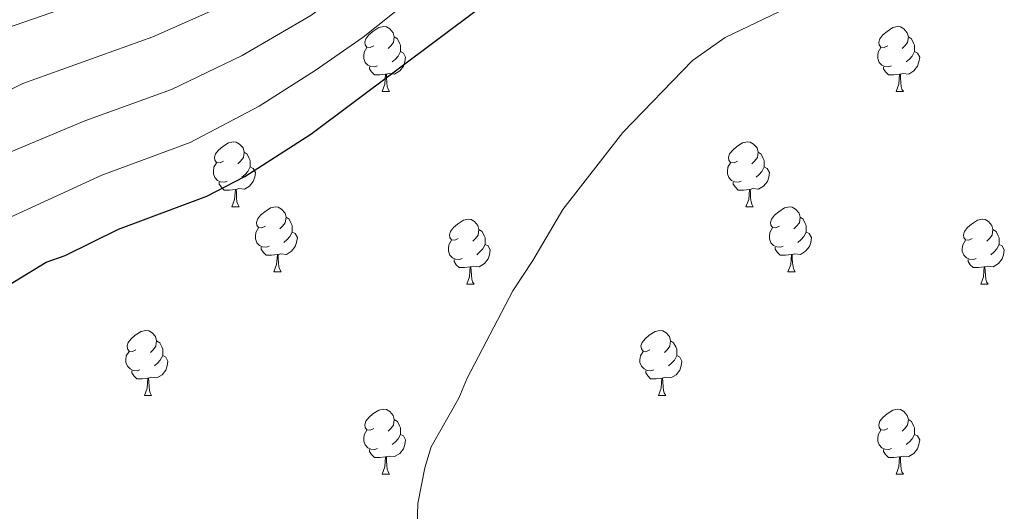
# Model space of a CAD drawing. Units: metres. Extents: x 644136 to 648653, y 4727227 to 4730291.
# Drawn here: x 646135 to 646287, y 4728541 to 4728617 of the extents above; entities that cross this region are included whole.
import ezdxf

# ---------------------------------------------------------------- set-up
doc = ezdxf.new("R2010")
doc.units = ezdxf.units.M
doc.header["$MEASUREMENT"] = 0
for name, color, linetype, lineweight in [('Level 36', 142, 'Continuous', 0), ('Level 4', 36, 'Continuous', 30), ('Level 5', 36, 'Continuous', 0)]:
    doc.layers.add(name, color=color, linetype=linetype, lineweight=lineweight)

msp = doc.modelspace()

# ---------------------------------------------------------------- linework, layer by layer
at = {"layer": 'Level 36', "color": 92, "linetype": 'Continuous', "lineweight": 0}
for p, q in [((646190.89, 4728605.8, 0.01), (646192.01, 4728605.8, 0.01)), ((646270.21, 4728605.8, 0.01), (646271.34, 4728605.8, 0.01)), ((646167.7, 4728588.03, 0.01), (646168.82, 4728588.03, 0.01)), ((646247.03, 4728588.03, 0.01), (646248.15, 4728588.03, 0.01)), ((646174.17, 4728577.99, 0.01), (646175.3, 4728577.99, 0.01)), ((646253.5, 4728577.99, 0.01), (646254.63, 4728577.99, 0.01)), ((646203.95, 4728576.09, 0.01), (646205.07, 4728576.09, 0.01)), ((646283.27, 4728576.09, 0.01), (646284.4, 4728576.09, 0.01)), ((646154.2, 4728558.94, 0.01), (646155.32, 4728558.94, 0.01)), ((646233.52, 4728558.94, 0.01), (646234.65, 4728558.94, 0.01)), ((646190.89, 4728546.8, 0.01), (646192.01, 4728546.8, 0.01)), ((646270.21, 4728546.8, 0.01), (646271.34, 4728546.8, 0.01))]:
    msp.add_line(p, q, dxfattribs=at)
for points in [[(646189.59, 4728612.86, 0.01), (646189.06, 4728612.59, 0.01), (646188.53, 4728612.65, 0.01), (646188.26, 4728613.02, 0.01), (646188.21, 4728613.44, 0.01), (646188.37, 4728613.96, 0.01), (646188.85, 4728614.56, 0.01), (646189.48, 4728615.09, 0.01), (646190.38, 4728615.67, 0.01), (646191.13, 4728615.83, 0.01), (646191.55, 4728615.78, 0.01), (646192.08, 4728615.46, 0.01), (646192.61, 4728614.88, 0.01), (646192.77, 4728614.24, 0.01), (646192.66, 4728613.39, 0.01), (646192.24, 4728612.86, 0.01), (646191.82, 4728612.43, 0.01)], [(646268.91, 4728612.86, 0.01), (646268.38, 4728612.59, 0.01), (646267.85, 4728612.65, 0.01), (646267.59, 4728613.02, 0.01), (646267.53, 4728613.44, 0.01), (646267.69, 4728613.96, 0.01), (646268.17, 4728614.56, 0.01), (646268.81, 4728615.09, 0.01), (646269.71, 4728615.67, 0.01), (646270.45, 4728615.83, 0.01), (646270.88, 4728615.78, 0.01), (646271.41, 4728615.46, 0.01), (646271.94, 4728614.88, 0.01), (646272.1, 4728614.24, 0.01), (646271.99, 4728613.39, 0.01), (646271.56, 4728612.86, 0.01), (646271.14, 4728612.43, 0.01)], [(646192.77, 4728614.24, 0.01), (646193.25, 4728613.92, 0.01), (646193.56, 4728613.28, 0.01), (646193.72, 4728612.96, 0.01), (646193.72, 4728612.38, 0.01), (646193.72, 4728611.96, 0.01), (646193.35, 4728611.27, 0.01), (646192.93, 4728610.79, 0.01), (646192.45, 4728610.37, 0.01)], [(646272.1, 4728614.24, 0.01), (646272.57, 4728613.92, 0.01), (646272.89, 4728613.28, 0.01), (646273.05, 4728612.96, 0.01), (646273.05, 4728612.38, 0.01), (646273.05, 4728611.96, 0.01), (646272.68, 4728611.27, 0.01), (646272.26, 4728610.79, 0.01), (646271.78, 4728610.37, 0.01)], [(646190.17, 4728609.78, 0.01), (646189.75, 4728609.62, 0.01), (646189.16, 4728609.68, 0.01), (646188.69, 4728609.89, 0.01), (646188.26, 4728610.31, 0.01), (646188.05, 4728610.9, 0.01), (646188.05, 4728611.32, 0.01), (646188.1, 4728611.9, 0.01), (646188.53, 4728612.59, 0.01)], [(646193.72, 4728611.96, 0.01), (646194.18, 4728611.71, 0.01), (646194.52, 4728611.09, 0.01), (646194.41, 4728610.37, 0.01), (646194.2, 4728609.73, 0.01), (646193.62, 4728608.99, 0.01), (646192.82, 4728608.51, 0.01), (646191.97, 4728608.61, 0.01), (646191.54, 4728608.48, 0.01)], [(646269.5, 4728609.78, 0.01), (646269.07, 4728609.62, 0.01), (646268.49, 4728609.68, 0.01), (646268.01, 4728609.89, 0.01), (646267.59, 4728610.31, 0.01), (646267.37, 4728610.9, 0.01), (646267.37, 4728611.32, 0.01), (646267.43, 4728611.9, 0.01), (646267.85, 4728612.59, 0.01)], [(646273.05, 4728611.96, 0.01), (646273.5, 4728611.71, 0.01), (646273.85, 4728611.09, 0.01), (646273.74, 4728610.37, 0.01), (646273.53, 4728609.73, 0.01), (646272.94, 4728608.99, 0.01), (646272.15, 4728608.51, 0.01), (646271.3, 4728608.61, 0.01), (646270.87, 4728608.48, 0.01)], [(646191.43, 4728608.48, 0.01), (646190.54, 4728608.4, 0.01), (646189.7, 4728608.4, 0.01), (646189.27, 4728608.83, 0.01), (646188.95, 4728609.3, 0.01), (646188.95, 4728609.62, 0.01)], [(646270.76, 4728608.48, 0.01), (646269.87, 4728608.4, 0.01), (646269.02, 4728608.4, 0.01), (646268.6, 4728608.83, 0.01), (646268.28, 4728609.3, 0.01), (646268.28, 4728609.62, 0.01)], [(646190.89, 4728605.8, 0.01), (646191.32, 4728606.96, 0.01), (646191.43, 4728608.48, 0.01), (646191.54, 4728608.48, 0.01), (646191.58, 4728607.9, 0.01), (646191.61, 4728607.21, 0.01), (646191.68, 4728606.6, 0.01), (646191.8, 4728606.2, 0.01), (646192.01, 4728605.8, 0.01)], [(646270.21, 4728605.8, 0.01), (646270.65, 4728606.96, 0.01), (646270.76, 4728608.48, 0.01), (646270.87, 4728608.48, 0.01), (646270.9, 4728607.9, 0.01), (646270.94, 4728607.21, 0.01), (646271.01, 4728606.6, 0.01), (646271.12, 4728606.2, 0.01), (646271.34, 4728605.8, 0.01)], [(646166.4, 4728595.09, 0.01), (646165.87, 4728594.82, 0.01), (646165.34, 4728594.88, 0.01), (646165.07, 4728595.25, 0.01), (646165.02, 4728595.67, 0.01), (646165.18, 4728596.19, 0.01), (646165.66, 4728596.79, 0.01), (646166.29, 4728597.32, 0.01), (646167.19, 4728597.9, 0.01), (646167.94, 4728598.06, 0.01), (646168.36, 4728598.01, 0.01), (646168.89, 4728597.69, 0.01), (646169.42, 4728597.11, 0.01), (646169.58, 4728596.47, 0.01), (646169.47, 4728595.62, 0.01), (646169.05, 4728595.09, 0.01), (646168.63, 4728594.66, 0.01)], [(646245.73, 4728595.09, 0.01), (646245.2, 4728594.82, 0.01), (646244.67, 4728594.88, 0.01), (646244.4, 4728595.25, 0.01), (646244.35, 4728595.67, 0.01), (646244.51, 4728596.19, 0.01), (646244.99, 4728596.79, 0.01), (646245.62, 4728597.32, 0.01), (646246.52, 4728597.9, 0.01), (646247.27, 4728598.06, 0.01), (646247.69, 4728598.01, 0.01), (646248.22, 4728597.69, 0.01), (646248.75, 4728597.11, 0.01), (646248.91, 4728596.47, 0.01), (646248.8, 4728595.62, 0.01), (646248.38, 4728595.09, 0.01), (646247.96, 4728594.66, 0.01)], [(646169.58, 4728596.47, 0.01), (646170.06, 4728596.15, 0.01), (646170.37, 4728595.51, 0.01), (646170.53, 4728595.19, 0.01), (646170.53, 4728594.61, 0.01), (646170.53, 4728594.19, 0.01), (646170.16, 4728593.5, 0.01), (646169.74, 4728593.02, 0.01), (646169.26, 4728592.6, 0.01)], [(646248.91, 4728596.47, 0.01), (646249.39, 4728596.15, 0.01), (646249.7, 4728595.51, 0.01), (646249.86, 4728595.19, 0.01), (646249.86, 4728594.61, 0.01), (646249.86, 4728594.19, 0.01), (646249.49, 4728593.5, 0.01), (646249.07, 4728593.02, 0.01), (646248.59, 4728592.6, 0.01)], [(646166.98, 4728592.01, 0.01), (646166.56, 4728591.85, 0.01), (646165.97, 4728591.91, 0.01), (646165.5, 4728592.12, 0.01), (646165.07, 4728592.54, 0.01), (646164.86, 4728593.13, 0.01), (646164.86, 4728593.55, 0.01), (646164.91, 4728594.13, 0.01), (646165.34, 4728594.82, 0.01)], [(646170.53, 4728594.19, 0.01), (646170.99, 4728593.94, 0.01), (646171.33, 4728593.32, 0.01), (646171.22, 4728592.6, 0.01), (646171.01, 4728591.96, 0.01), (646170.43, 4728591.22, 0.01), (646169.63, 4728590.74, 0.01), (646168.78, 4728590.84, 0.01), (646168.35, 4728590.71, 0.01)], [(646246.31, 4728592.01, 0.01), (646245.89, 4728591.85, 0.01), (646245.3, 4728591.91, 0.01), (646244.83, 4728592.12, 0.01), (646244.4, 4728592.54, 0.01), (646244.19, 4728593.13, 0.01), (646244.19, 4728593.55, 0.01), (646244.24, 4728594.13, 0.01), (646244.67, 4728594.82, 0.01)], [(646249.86, 4728594.19, 0.01), (646250.32, 4728593.94, 0.01), (646250.66, 4728593.32, 0.01), (646250.55, 4728592.6, 0.01), (646250.34, 4728591.96, 0.01), (646249.76, 4728591.22, 0.01), (646248.96, 4728590.74, 0.01), (646248.11, 4728590.84, 0.01), (646247.68, 4728590.71, 0.01)], [(646168.24, 4728590.71, 0.01), (646167.35, 4728590.63, 0.01), (646166.51, 4728590.63, 0.01), (646166.08, 4728591.06, 0.01), (646165.76, 4728591.53, 0.01), (646165.76, 4728591.85, 0.01)], [(646167.7, 4728588.03, 0.01), (646168.13, 4728589.19, 0.01), (646168.24, 4728590.71, 0.01), (646168.35, 4728590.71, 0.01), (646168.39, 4728590.13, 0.01), (646168.42, 4728589.44, 0.01), (646168.49, 4728588.83, 0.01), (646168.61, 4728588.43, 0.01), (646168.82, 4728588.03, 0.01)], [(646247.57, 4728590.71, 0.01), (646246.68, 4728590.63, 0.01), (646245.84, 4728590.63, 0.01), (646245.41, 4728591.06, 0.01), (646245.09, 4728591.53, 0.01), (646245.09, 4728591.85, 0.01)], [(646247.03, 4728588.03, 0.01), (646247.46, 4728589.19, 0.01), (646247.57, 4728590.71, 0.01), (646247.68, 4728590.71, 0.01), (646247.72, 4728590.13, 0.01), (646247.75, 4728589.44, 0.01), (646247.82, 4728588.83, 0.01), (646247.94, 4728588.43, 0.01), (646248.15, 4728588.03, 0.01)], [(646172.87, 4728585.05, 0.01), (646172.34, 4728584.79, 0.01), (646171.81, 4728584.84, 0.01), (646171.55, 4728585.21, 0.01), (646171.49, 4728585.64, 0.01), (646171.65, 4728586.16, 0.01), (646172.13, 4728586.75, 0.01), (646172.77, 4728587.28, 0.01), (646173.67, 4728587.87, 0.01), (646174.41, 4728588.03, 0.01), (646174.84, 4728587.97, 0.01), (646175.37, 4728587.66, 0.01), (646175.9, 4728587.07, 0.01), (646176.06, 4728586.43, 0.01), (646175.95, 4728585.58, 0.01), (646175.52, 4728585.05, 0.01), (646175.1, 4728584.63, 0.01)], [(646252.2, 4728585.05, 0.01), (646251.67, 4728584.79, 0.01), (646251.14, 4728584.84, 0.01), (646250.88, 4728585.21, 0.01), (646250.82, 4728585.64, 0.01), (646250.98, 4728586.16, 0.01), (646251.46, 4728586.75, 0.01), (646252.1, 4728587.28, 0.01), (646253, 4728587.87, 0.01), (646253.74, 4728588.03, 0.01), (646254.17, 4728587.97, 0.01), (646254.7, 4728587.66, 0.01), (646255.23, 4728587.07, 0.01), (646255.39, 4728586.43, 0.01), (646255.28, 4728585.58, 0.01), (646254.85, 4728585.05, 0.01), (646254.43, 4728584.63, 0.01)], [(646176.06, 4728586.43, 0.01), (646176.53, 4728586.12, 0.01), (646176.85, 4728585.48, 0.01), (646177.01, 4728585.16, 0.01), (646177.01, 4728584.58, 0.01), (646177.01, 4728584.15, 0.01), (646176.64, 4728583.46, 0.01), (646176.22, 4728582.98, 0.01), (646175.74, 4728582.56, 0.01)], [(646202.65, 4728583.15, 0.01), (646202.12, 4728582.88, 0.01), (646201.59, 4728582.94, 0.01), (646201.32, 4728583.31, 0.01), (646201.27, 4728583.73, 0.01), (646201.43, 4728584.25, 0.01), (646201.91, 4728584.85, 0.01), (646202.54, 4728585.38, 0.01), (646203.44, 4728585.96, 0.01), (646204.19, 4728586.12, 0.01), (646204.61, 4728586.07, 0.01), (646205.14, 4728585.75, 0.01), (646205.67, 4728585.17, 0.01), (646205.83, 4728584.53, 0.01), (646205.72, 4728583.68, 0.01), (646205.3, 4728583.15, 0.01), (646204.88, 4728582.72, 0.01)], [(646255.39, 4728586.43, 0.01), (646255.86, 4728586.12, 0.01), (646256.18, 4728585.48, 0.01), (646256.34, 4728585.16, 0.01), (646256.34, 4728584.58, 0.01), (646256.34, 4728584.15, 0.01), (646255.97, 4728583.46, 0.01), (646255.55, 4728582.98, 0.01), (646255.07, 4728582.56, 0.01)], [(646281.97, 4728583.15, 0.01), (646281.44, 4728582.88, 0.01), (646280.91, 4728582.94, 0.01), (646280.65, 4728583.31, 0.01), (646280.59, 4728583.73, 0.01), (646280.75, 4728584.25, 0.01), (646281.23, 4728584.85, 0.01), (646281.87, 4728585.38, 0.01), (646282.77, 4728585.96, 0.01), (646283.51, 4728586.12, 0.01), (646283.94, 4728586.07, 0.01), (646284.47, 4728585.75, 0.01), (646285, 4728585.17, 0.01), (646285.16, 4728584.53, 0.01), (646285.05, 4728583.68, 0.01), (646284.62, 4728583.15, 0.01), (646284.2, 4728582.72, 0.01)], [(646173.46, 4728581.97, 0.01), (646173.03, 4728581.81, 0.01), (646172.45, 4728581.87, 0.01), (646171.97, 4728582.08, 0.01), (646171.55, 4728582.51, 0.01), (646171.33, 4728583.09, 0.01), (646171.33, 4728583.51, 0.01), (646171.39, 4728584.1, 0.01), (646171.81, 4728584.79, 0.01)], [(646205.83, 4728584.53, 0.01), (646206.31, 4728584.21, 0.01), (646206.62, 4728583.57, 0.01), (646206.78, 4728583.25, 0.01), (646206.78, 4728582.67, 0.01), (646206.78, 4728582.25, 0.01), (646206.41, 4728581.56, 0.01), (646205.99, 4728581.08, 0.01), (646205.51, 4728580.66, 0.01)], [(646252.79, 4728581.97, 0.01), (646252.36, 4728581.81, 0.01), (646251.78, 4728581.87, 0.01), (646251.3, 4728582.08, 0.01), (646250.88, 4728582.51, 0.01), (646250.66, 4728583.09, 0.01), (646250.66, 4728583.51, 0.01), (646250.72, 4728584.1, 0.01), (646251.14, 4728584.79, 0.01)], [(646285.16, 4728584.53, 0.01), (646285.63, 4728584.21, 0.01), (646285.95, 4728583.57, 0.01), (646286.11, 4728583.25, 0.01), (646286.11, 4728582.67, 0.01), (646286.11, 4728582.25, 0.01), (646285.74, 4728581.56, 0.01), (646285.32, 4728581.08, 0.01), (646284.84, 4728580.66, 0.01)], [(646177.01, 4728584.15, 0.01), (646177.46, 4728583.9, 0.01), (646177.81, 4728583.29, 0.01), (646177.7, 4728582.56, 0.01), (646177.49, 4728581.92, 0.01), (646176.9, 4728581.18, 0.01), (646176.11, 4728580.7, 0.01), (646175.26, 4728580.81, 0.01), (646174.83, 4728580.68, 0.01)], [(646203.23, 4728580.07, 0.01), (646202.81, 4728579.91, 0.01), (646202.22, 4728579.97, 0.01), (646201.75, 4728580.18, 0.01), (646201.32, 4728580.6, 0.01), (646201.11, 4728581.19, 0.01), (646201.11, 4728581.61, 0.01), (646201.16, 4728582.19, 0.01), (646201.59, 4728582.88, 0.01)], [(646256.34, 4728584.15, 0.01), (646256.79, 4728583.9, 0.01), (646257.14, 4728583.29, 0.01), (646257.03, 4728582.56, 0.01), (646256.82, 4728581.92, 0.01), (646256.23, 4728581.18, 0.01), (646255.44, 4728580.7, 0.01), (646254.59, 4728580.81, 0.01), (646254.16, 4728580.68, 0.01)], [(646282.56, 4728580.07, 0.01), (646282.13, 4728579.91, 0.01), (646281.55, 4728579.97, 0.01), (646281.07, 4728580.18, 0.01), (646280.65, 4728580.6, 0.01), (646280.43, 4728581.19, 0.01), (646280.43, 4728581.61, 0.01), (646280.49, 4728582.19, 0.01), (646280.91, 4728582.88, 0.01)], [(646174.72, 4728580.68, 0.01), (646173.83, 4728580.59, 0.01), (646172.98, 4728580.59, 0.01), (646172.56, 4728581.02, 0.01), (646172.24, 4728581.5, 0.01), (646172.24, 4728581.81, 0.01)], [(646206.78, 4728582.25, 0.01), (646207.24, 4728582, 0.01), (646207.58, 4728581.38, 0.01), (646207.47, 4728580.66, 0.01), (646207.26, 4728580.02, 0.01), (646206.68, 4728579.28, 0.01), (646205.88, 4728578.8, 0.01), (646205.03, 4728578.9, 0.01), (646204.6, 4728578.77, 0.01)], [(646254.05, 4728580.68, 0.01), (646253.16, 4728580.59, 0.01), (646252.31, 4728580.59, 0.01), (646251.89, 4728581.02, 0.01), (646251.57, 4728581.5, 0.01), (646251.57, 4728581.81, 0.01)], [(646286.11, 4728582.25, 0.01), (646286.56, 4728582, 0.01), (646286.91, 4728581.38, 0.01), (646286.8, 4728580.66, 0.01), (646286.59, 4728580.02, 0.01), (646286, 4728579.28, 0.01), (646285.21, 4728578.8, 0.01), (646284.36, 4728578.9, 0.01), (646283.93, 4728578.77, 0.01)], [(646174.17, 4728577.99, 0.01), (646174.61, 4728579.15, 0.01), (646174.72, 4728580.68, 0.01), (646174.83, 4728580.68, 0.01), (646174.86, 4728580.09, 0.01), (646174.9, 4728579.41, 0.01), (646174.97, 4728578.79, 0.01), (646175.08, 4728578.39, 0.01), (646175.3, 4728577.99, 0.01)], [(646204.49, 4728578.77, 0.01), (646203.6, 4728578.69, 0.01), (646202.76, 4728578.69, 0.01), (646202.33, 4728579.12, 0.01), (646202.01, 4728579.59, 0.01), (646202.01, 4728579.91, 0.01)], [(646253.5, 4728577.99, 0.01), (646253.94, 4728579.15, 0.01), (646254.05, 4728580.68, 0.01), (646254.16, 4728580.68, 0.01), (646254.19, 4728580.09, 0.01), (646254.23, 4728579.41, 0.01), (646254.3, 4728578.79, 0.01), (646254.41, 4728578.39, 0.01), (646254.63, 4728577.99, 0.01)], [(646283.82, 4728578.77, 0.01), (646282.93, 4728578.69, 0.01), (646282.08, 4728578.69, 0.01), (646281.66, 4728579.12, 0.01), (646281.34, 4728579.59, 0.01), (646281.34, 4728579.91, 0.01)], [(646203.95, 4728576.09, 0.01), (646204.38, 4728577.25, 0.01), (646204.49, 4728578.77, 0.01), (646204.6, 4728578.77, 0.01), (646204.64, 4728578.19, 0.01), (646204.67, 4728577.5, 0.01), (646204.74, 4728576.89, 0.01), (646204.86, 4728576.49, 0.01), (646205.07, 4728576.09, 0.01)], [(646283.27, 4728576.09, 0.01), (646283.71, 4728577.25, 0.01), (646283.82, 4728578.77, 0.01), (646283.93, 4728578.77, 0.01), (646283.96, 4728578.19, 0.01), (646284, 4728577.5, 0.01), (646284.07, 4728576.89, 0.01), (646284.18, 4728576.49, 0.01), (646284.4, 4728576.09, 0.01)], [(646152.9, 4728566, 0.01), (646152.37, 4728565.74, 0.01), (646151.84, 4728565.8, 0.01), (646151.57, 4728566.16, 0.01), (646151.52, 4728566.59, 0.01), (646151.68, 4728567.11, 0.01), (646152.16, 4728567.7, 0.01), (646152.79, 4728568.24, 0.01), (646153.69, 4728568.82, 0.01), (646154.44, 4728568.98, 0.01), (646154.86, 4728568.92, 0.01), (646155.39, 4728568.61, 0.01), (646155.92, 4728568.02, 0.01), (646156.08, 4728567.38, 0.01), (646155.97, 4728566.54, 0.01), (646155.55, 4728566, 0.01), (646155.13, 4728565.58, 0.01)], [(646232.22, 4728566, 0.01), (646231.69, 4728565.74, 0.01), (646231.16, 4728565.8, 0.01), (646230.9, 4728566.16, 0.01), (646230.84, 4728566.59, 0.01), (646231, 4728567.11, 0.01), (646231.48, 4728567.7, 0.01), (646232.12, 4728568.24, 0.01), (646233.02, 4728568.82, 0.01), (646233.76, 4728568.98, 0.01), (646234.19, 4728568.92, 0.01), (646234.72, 4728568.61, 0.01), (646235.25, 4728568.02, 0.01), (646235.41, 4728567.38, 0.01), (646235.3, 4728566.54, 0.01), (646234.87, 4728566, 0.01), (646234.45, 4728565.58, 0.01)], [(646156.08, 4728567.38, 0.01), (646156.56, 4728567.07, 0.01), (646156.87, 4728566.43, 0.01), (646157.03, 4728566.11, 0.01), (646157.03, 4728565.53, 0.01), (646157.03, 4728565.1, 0.01), (646156.66, 4728564.42, 0.01), (646156.24, 4728563.94, 0.01), (646155.76, 4728563.52, 0.01)], [(646235.41, 4728567.38, 0.01), (646235.88, 4728567.07, 0.01), (646236.2, 4728566.43, 0.01), (646236.36, 4728566.11, 0.01), (646236.36, 4728565.53, 0.01), (646236.36, 4728565.1, 0.01), (646235.99, 4728564.42, 0.01), (646235.57, 4728563.94, 0.01), (646235.09, 4728563.52, 0.01)], [(646153.48, 4728562.92, 0.01), (646153.06, 4728562.76, 0.01), (646152.47, 4728562.82, 0.01), (646152, 4728563.04, 0.01), (646151.57, 4728563.46, 0.01), (646151.36, 4728564.04, 0.01), (646151.36, 4728564.46, 0.01), (646151.41, 4728565.05, 0.01), (646151.84, 4728565.74, 0.01)], [(646157.03, 4728565.1, 0.01), (646157.49, 4728564.86, 0.01), (646157.83, 4728564.24, 0.01), (646157.72, 4728563.52, 0.01), (646157.51, 4728562.88, 0.01), (646156.93, 4728562.14, 0.01), (646156.13, 4728561.66, 0.01), (646155.28, 4728561.76, 0.01), (646154.85, 4728561.63, 0.01)], [(646232.81, 4728562.92, 0.01), (646232.38, 4728562.76, 0.01), (646231.8, 4728562.82, 0.01), (646231.32, 4728563.04, 0.01), (646230.9, 4728563.46, 0.01), (646230.68, 4728564.04, 0.01), (646230.68, 4728564.46, 0.01), (646230.74, 4728565.05, 0.01), (646231.16, 4728565.74, 0.01)], [(646236.36, 4728565.1, 0.01), (646236.81, 4728564.86, 0.01), (646237.16, 4728564.24, 0.01), (646237.05, 4728563.52, 0.01), (646236.84, 4728562.88, 0.01), (646236.25, 4728562.14, 0.01), (646235.46, 4728561.66, 0.01), (646234.61, 4728561.76, 0.01), (646234.18, 4728561.63, 0.01)], [(646154.74, 4728561.63, 0.01), (646153.85, 4728561.54, 0.01), (646153.01, 4728561.54, 0.01), (646152.58, 4728561.98, 0.01), (646152.26, 4728562.45, 0.01), (646152.26, 4728562.76, 0.01)], [(646154.2, 4728558.94, 0.01), (646154.63, 4728560.1, 0.01), (646154.74, 4728561.63, 0.01), (646154.85, 4728561.63, 0.01), (646154.89, 4728561.04, 0.01), (646154.92, 4728560.36, 0.01), (646154.99, 4728559.74, 0.01), (646155.11, 4728559.34, 0.01), (646155.32, 4728558.94, 0.01)], [(646234.07, 4728561.63, 0.01), (646233.18, 4728561.54, 0.01), (646232.33, 4728561.54, 0.01), (646231.91, 4728561.98, 0.01), (646231.59, 4728562.45, 0.01), (646231.59, 4728562.76, 0.01)], [(646233.52, 4728558.94, 0.01), (646233.96, 4728560.1, 0.01), (646234.07, 4728561.63, 0.01), (646234.18, 4728561.63, 0.01), (646234.21, 4728561.04, 0.01), (646234.25, 4728560.36, 0.01), (646234.32, 4728559.74, 0.01), (646234.43, 4728559.34, 0.01), (646234.65, 4728558.94, 0.01)], [(646189.59, 4728553.86, 0.01), (646189.06, 4728553.6, 0.01), (646188.53, 4728553.66, 0.01), (646188.26, 4728554.02, 0.01), (646188.21, 4728554.45, 0.01), (646188.37, 4728554.97, 0.01), (646188.85, 4728555.56, 0.01), (646189.48, 4728556.1, 0.01), (646190.38, 4728556.68, 0.01), (646191.13, 4728556.84, 0.01), (646191.55, 4728556.78, 0.01), (646192.08, 4728556.47, 0.01), (646192.61, 4728555.88, 0.01), (646192.77, 4728555.24, 0.01), (646192.66, 4728554.4, 0.01), (646192.24, 4728553.86, 0.01), (646191.82, 4728553.44, 0.01)], [(646268.91, 4728553.86, 0.01), (646268.38, 4728553.6, 0.01), (646267.85, 4728553.66, 0.01), (646267.59, 4728554.02, 0.01), (646267.53, 4728554.45, 0.01), (646267.69, 4728554.97, 0.01), (646268.17, 4728555.56, 0.01), (646268.81, 4728556.1, 0.01), (646269.71, 4728556.68, 0.01), (646270.45, 4728556.84, 0.01), (646270.88, 4728556.78, 0.01), (646271.41, 4728556.47, 0.01), (646271.94, 4728555.88, 0.01), (646272.1, 4728555.24, 0.01), (646271.99, 4728554.4, 0.01), (646271.56, 4728553.86, 0.01), (646271.14, 4728553.44, 0.01)], [(646192.77, 4728555.24, 0.01), (646193.25, 4728554.93, 0.01), (646193.56, 4728554.29, 0.01), (646193.72, 4728553.97, 0.01), (646193.72, 4728553.39, 0.01), (646193.72, 4728552.96, 0.01), (646193.35, 4728552.28, 0.01), (646192.93, 4728551.8, 0.01), (646192.45, 4728551.38, 0.01)], [(646272.1, 4728555.24, 0.01), (646272.57, 4728554.93, 0.01), (646272.89, 4728554.29, 0.01), (646273.05, 4728553.97, 0.01), (646273.05, 4728553.39, 0.01), (646273.05, 4728552.96, 0.01), (646272.68, 4728552.28, 0.01), (646272.26, 4728551.8, 0.01), (646271.78, 4728551.38, 0.01)], [(646190.17, 4728550.78, 0.01), (646189.75, 4728550.62, 0.01), (646189.16, 4728550.68, 0.01), (646188.69, 4728550.9, 0.01), (646188.26, 4728551.32, 0.01), (646188.05, 4728551.9, 0.01), (646188.05, 4728552.32, 0.01), (646188.1, 4728552.91, 0.01), (646188.53, 4728553.6, 0.01)], [(646193.72, 4728552.96, 0.01), (646194.18, 4728552.72, 0.01), (646194.52, 4728552.1, 0.01), (646194.41, 4728551.38, 0.01), (646194.2, 4728550.74, 0.01), (646193.62, 4728550, 0.01), (646192.82, 4728549.52, 0.01), (646191.97, 4728549.62, 0.01), (646191.54, 4728549.49, 0.01)], [(646269.5, 4728550.78, 0.01), (646269.07, 4728550.62, 0.01), (646268.49, 4728550.68, 0.01), (646268.01, 4728550.9, 0.01), (646267.59, 4728551.32, 0.01), (646267.37, 4728551.9, 0.01), (646267.37, 4728552.32, 0.01), (646267.43, 4728552.91, 0.01), (646267.85, 4728553.6, 0.01)], [(646273.05, 4728552.96, 0.01), (646273.5, 4728552.72, 0.01), (646273.85, 4728552.1, 0.01), (646273.74, 4728551.38, 0.01), (646273.53, 4728550.74, 0.01), (646272.94, 4728550, 0.01), (646272.15, 4728549.52, 0.01), (646271.3, 4728549.62, 0.01), (646270.87, 4728549.49, 0.01)], [(646191.43, 4728549.49, 0.01), (646190.54, 4728549.4, 0.01), (646189.7, 4728549.4, 0.01), (646189.27, 4728549.84, 0.01), (646188.95, 4728550.31, 0.01), (646188.95, 4728550.62, 0.01)], [(646190.89, 4728546.8, 0.01), (646191.32, 4728547.96, 0.01), (646191.43, 4728549.49, 0.01), (646191.54, 4728549.49, 0.01), (646191.58, 4728548.9, 0.01), (646191.61, 4728548.22, 0.01), (646191.68, 4728547.6, 0.01), (646191.8, 4728547.2, 0.01), (646192.01, 4728546.8, 0.01)], [(646270.76, 4728549.49, 0.01), (646269.87, 4728549.4, 0.01), (646269.02, 4728549.4, 0.01), (646268.6, 4728549.84, 0.01), (646268.28, 4728550.31, 0.01), (646268.28, 4728550.62, 0.01)], [(646270.21, 4728546.8, 0.01), (646270.65, 4728547.96, 0.01), (646270.76, 4728549.49, 0.01), (646270.87, 4728549.49, 0.01), (646270.9, 4728548.9, 0.01), (646270.94, 4728548.22, 0.01), (646271.01, 4728547.6, 0.01), (646271.12, 4728547.2, 0.01), (646271.34, 4728546.8, 0.01)]]:
    msp.add_polyline3d(points, dxfattribs=at)
at = {"layer": 'Level 4', "color": 36, "linetype": 'Continuous', "lineweight": 30}
msp.add_polyline3d([(646124.35, 4728570.55, 700.01), (646139.03, 4728579.5, 700.01), (646141.96, 4728580.52, 700.01), (646150.22, 4728584.57, 700.01), (646163.85, 4728589.68, 700.01), (646169.68, 4728592.71, 700.01), (646179.87, 4728599.24, 700.01), (646206.01, 4728618.75, 700.01)], dxfattribs=at)
at = {"layer": 'Level 5', "color": 36, "linetype": 'Continuous', "lineweight": 0}
for points in [[(646284.79, 4728685.83, 690.01), (646278.34, 4728679.69, 690.01), (646275.82, 4728677.85, 690.01), (646272.56, 4728676.07, 690.01), (646265.9, 4728670.91, 690.01), (646256.72, 4728666.09, 690.01), (646237.92, 4728657.88, 690.01), (646233.03, 4728655.15, 690.01), (646228.24, 4728651.63, 690.01), (646223.12, 4728646.93, 690.01), (646218.25, 4728644, 690.01), (646210.48, 4728638.11, 690.01), (646198.66, 4728630.87, 690.01), (646195.52, 4728628.59, 690.01), (646193.29, 4728627.45, 690.01), (646179.87, 4728617.56, 690.01), (646169.3, 4728611.37, 690.01), (646158.38, 4728606.11, 690.01), (646145.03, 4728601.28, 690.01), (646131.33, 4728595.59, 690.01)], [(646132.77, 4728615.53, 680.01), (646152.59, 4728622.42, 680.01)], [(646197.28, 4728621.63, 695.01), (646187.94, 4728614.21, 695.01), (646180.58, 4728609.06, 695.01), (646171.92, 4728603.55, 695.01), (646161.28, 4728597.97, 695.01), (646147.63, 4728592.92, 695.01), (646132.96, 4728586.18, 695.01)], [(646135.42, 4728607.03, 685.01), (646155.49, 4728614.26, 685.01), (646166.69, 4728619.2, 685.01)], [(646252.12, 4728618.11, 705.01), (646243.83, 4728614.15, 705.01), (646238.79, 4728610.61, 705.01), (646228.04, 4728599.51, 705.01), (646218.8, 4728587.65, 705.01), (646214.17, 4728579.76, 705.01), (646211.04, 4728575.1, 705.01), (646204.02, 4728561.64, 705.01), (646202.73, 4728558.56, 705.01), (646198.48, 4728551.02, 705.01), (646197.5, 4728547.82, 705.01), (646196.4, 4728542.29, 705.01), (646196.3, 4728538.87, 705.01)], [(646131.52, 4728605.12, 685.01), (646135.42, 4728607.03, 685.01)]]:
    msp.add_polyline3d(points, dxfattribs=at)

doc.saveas('drawing.dxf')
